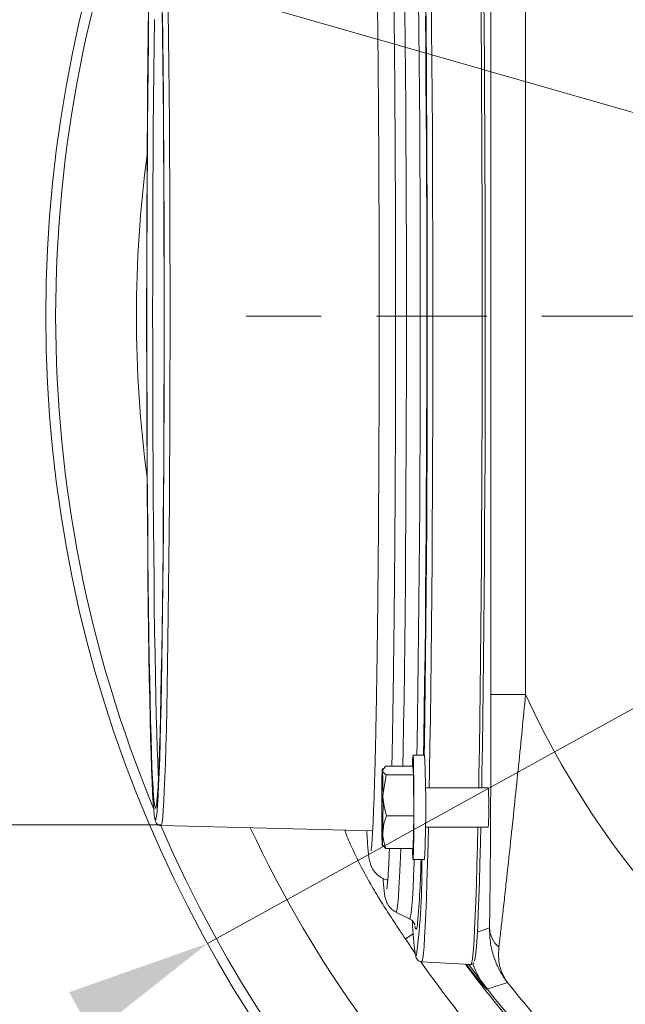
# Model space of a CAD drawing. Extents: x 4056 to 6724, y -1375 to 2051.
# Drawn here: x 4698 to 4802, y -852 to -682 of the extents above; entities that cross this region are included whole.
import ezdxf

# ---------------------------------------------------------------- set-up
doc = ezdxf.new("R2010")
doc.units = 0
doc.header["$LTSCALE"] = 5
doc.linetypes.add('HIDDEN', pattern=[1.905, 1.27, -0.635])
doc.layers.add('3', color=1, linetype='Continuous')
doc.layers.add('SLD-0', color=7, linetype='Continuous')
doc.layers.add('Bemaßungen(Brunner)', color=7, linetype='Continuous', lineweight=25)
doc.styles.add('Brunner 2014', font='arial.ttf', dxfattribs={"height": 35})
doc.dimstyles.new('Brunner 2014', dxfattribs={"dimscale": 5, "dimtxt": 35, "dimasz": 5, "dimexe": 3.175, "dimexo": 0, "dimgap": 0.762, "dimtad": 1, "dimdec": 0, "dimrnd": 1e-08, "dimtxsty": 'Brunner 2014', "dimcen": 0.09, "dimdle": 10, "dimclrd": 7, "dimclre": 7, "dimclrt": 7, "dimadec": 1, "dimazin": 2, "dimtfac": 0.666667, "dimtdec": 0, "dimtmove": 0, "dimatfit": 3, "dimldrblk": 'Filled-1', "dimfxl": 1, "dimtolj": 1, "dimlwd": 5, "dimlwe": 5, "dimarcsym": 0})
doc.dimstyles.new('STANDARD-Brunner-IIGroßer Text', dxfattribs={"dimscale": 5, "dimtxt": 35, "dimasz": 5, "dimexe": 3.175, "dimexo": 0, "dimgap": 0.762, "dimtad": 1, "dimdec": 0, "dimrnd": 1e-08, "dimtxsty": 'Brunner 2014', "dimcen": 0.09, "dimdle": 10, "dimclrd": 7, "dimclre": 7, "dimclrt": 7, "dimadec": 1, "dimazin": 2, "dimtfac": 0.666667, "dimtdec": 0, "dimtmove": 0, "dimatfit": 3, "dimldrblk": 'Filled-1', "dimfxl": 1, "dimtolj": 1, "dimlwd": 5, "dimlwe": 5, "dimarcsym": 0})

# ---------------------------------------------------------------- blocks, each defined once
blk = doc.blocks.new('*D306')
at = {"layer": 'Defpoints', "color": 0, "lineweight": 5, "transparency": 16777216}
for p in [(4342.48, -645.55), (4722.03, -645.55), (4722.05, -821.34)]:
    blk.add_point(p, dxfattribs=at)
at = {"layer": 'SLD-0', "color": 7, "linetype": 'Continuous', "lineweight": 5, "transparency": 16777216}
for p, q in [((4722.03, -645.55), (4326.61, -645.55)), ((4342.48, -670.55), (4342.48, -796.34)), ((4722.05, -821.34), (4326.61, -821.34)), ((4342.48, -821.34), (4342.48, -1159.58))]:
    blk.add_line(p, q, dxfattribs=at)
at = {"layer": 'SLD-0', "color": 7, "lineweight": 5, "transparency": 16777216}
for points in [[(4338.32, -670.55), (4346.65, -670.55), (4342.48, -645.55)], [(4338.32, -796.34), (4346.65, -796.34), (4342.48, -821.34)]]:
    blk.add_solid(points, dxfattribs=at)
at = {"layer": 'SLD-0', "color": 1, "lineweight": 15, "transparency": 16777216, "insert": (4300.98, -1002.96), "char_height": 35, "attachment_point": 2, "rotation": 90, "style": 'Brunner 2014'}
blk.add_mtext('\\A1;%%C160/180/200', dxfattribs=at)
blk = doc.blocks.new('Filled-1')
at = {"color": 0}
for p, q in [((0, 0), (-1, 0.1667)), ((-1, 0.1667), (-1, -0.1667)), ((-1, 0), (0, 0)), ((-1, -0.1667), (0, 0))]:
    blk.add_line(p, q, dxfattribs=at)
at = {"color": 0, "flags": 128}
blk.add_lwpolyline([(-1, -0.1667), (0, 0), (-1, 0.1667), (-1, -0.1667)], dxfattribs=at)
at = {"color": 0}
blk.add_solid([(-1, -0.1667), (0, 0), (-1, 0.1667), (-1, -0.1667)], dxfattribs=at)
blk = doc.blocks.new('*D307')
at = {"layer": 'Defpoints', "color": 0, "lineweight": 5, "ltscale": 3, "transparency": 16777216}
for p in [(4839.54, -708.67), (5012.56, -758.29)]:
    blk.add_point(p, dxfattribs=at)
at = {"layer": 'SLD-0', "color": 7, "lineweight": 5, "ltscale": 3, "transparency": 16777216}
for p, q in [((4210.34, -528.21), (4815.51, -701.77)), ((5012.56, -758.29), (4839.54, -708.67)), ((5036.59, -765.18), (5060.63, -772.07))]:
    blk.add_line(p, q, dxfattribs=at)
for points in [[(4816.66, -697.77), (4814.36, -705.78), (4839.54, -708.67)], [(5037.74, -761.18), (5035.45, -769.19), (5012.56, -758.29)]]:
    blk.add_solid(points, dxfattribs=at)
at = {"layer": 'SLD-0', "color": 1, "lineweight": 15, "ltscale": 3, "transparency": 16777216, "insert": (4225.45, -489.36), "char_height": 35, "attachment_point": 1, "rotation": 343.997, "style": 'Brunner 2014'}
blk.add_mtext('\\A1;%%C160/180/200', dxfattribs=at)
blk = doc.blocks.new('*D308')
at = {"layer": 'Bemaßungen(Brunner)', "color": 7, "linetype": 'Continuous', "lineweight": 5, "ltscale": 3, "transparency": 16777216}
for p, q in [((5143.99, -613.05), (5165.88, -600.96)), ((5122.11, -625.15), (4729.99, -841.81)), ((4578.48, -925.53), (4708.11, -853.9))]:
    blk.add_line(p, q, dxfattribs=at)
at = {"layer": 'Bemaßungen(Brunner)', "color": 7, "linetype": 'HIDDEN', "lineweight": 5, "ltscale": 3, "transparency": 16777216}
for points in [[(5141.98, -609.41), (5146.01, -616.7), (5122.11, -625.15)], [(4706.09, -850.25), (4710.12, -857.55), (4729.99, -841.81)]]:
    blk.add_solid(points, dxfattribs=at)
at = {"layer": 'Defpoints', "color": 0, "linetype": 'HIDDEN', "lineweight": 5, "ltscale": 3, "transparency": 16777216}
for p in [(5122.11, -625.15), (4729.99, -841.81)]:
    blk.add_point(p, dxfattribs=at)
at = {"layer": 'Bemaßungen(Brunner)', "color": 7, "linetype": 'HIDDEN', "lineweight": 15, "ltscale": 3, "transparency": 16777216, "insert": (4621.39, -875.93), "char_height": 35, "attachment_point": 5, "rotation": 28.9226, "style": 'Brunner 2014'}
blk.add_mtext('\\A1;∅448', dxfattribs=at)

msp = doc.modelspace()

# ---------------------------------------------------------------- linework, layer by layer
at = {"color": 0, "linetype": 'Continuous', "lineweight": 15}
for p, q in [((4778.88, -798.84), (4778.88, -668.11)), ((4765.5, -825.44), (4765.58, -819.81)), ((4760.15, -824.83), (4760.23, -824.97)), ((4760.78, -825.44), (4760.32, -824.92)), ((4765.5, -825.44), (4760.78, -825.44)), ((4765.45, -827.33), (4767.45, -827.33)), ((4776.55, -839.88), (4778.65, -839.15)), ((4764.13, -841.05), (4763.93, -840.74)), ((4765.49, -840.15), (4764.13, -841.05)), ((4765.81, -843.54), (4764.13, -841.05))]:
    msp.add_line(p, q, dxfattribs=at)
at = {"color": 7, "linetype": 'Continuous', "lineweight": 15}
for p, q in [((4784.88, -668.11), (4784.88, -798.84)), ((4778.88, -798.84), (4784.88, -798.84)), ((4767.45, -809.33), (4765.45, -809.33)), ((4760.28, -811.6), (4760.15, -811.83)), ((4760.69, -811.22), (4760.18, -811.96)), ((4760.82, -812.7), (4760.26, -816.26)), ((4765.41, -811.22), (4760.69, -811.22)), ((4765.54, -812.7), (4760.82, -812.7)), ((4765.54, -812.7), (4765.41, -811.22)), ((4765.58, -819.81), (4765.54, -812.7)), ((4778.45, -814.93), (4767.6, -814.93)), ((4765.58, -819.81), (4760.86, -819.81)), ((4767.6, -821.73), (4778.45, -821.73))]:
    msp.add_line(p, q, dxfattribs=at)
at = {"color": 0, "linetype": 'Continuous', "lineweight": 15, "flags": 128}
for points in [[(4765.36, -811.22), (4765.36, -811.07), (4765.39, -810.15), (4765.42, -809.56), (4765.45, -809.33), (4765.48, -809.47), (4765.51, -809.98), (4765.54, -810.82), (4765.56, -811.98), (4765.58, -813.39), (4765.6, -815), (4765.61, -816.75), (4765.61, -818.57), (4765.61, -820.38), (4765.6, -822.1), (4765.58, -823.67), (4765.56, -825.02), (4765.53, -826.09), (4765.5, -826.85), (4765.47, -827.26), (4765.44, -827.3), (4765.41, -826.98), (4765.38, -826.3), (4765.36, -825.44)], [(4760.13, -824.7), (4760.15, -824.82), (4760.16, -824.82), (4760.18, -824.71), (4760.19, -824.49), (4760.2, -824.17), (4760.22, -823.74), (4760.23, -823.23), (4760.24, -822.63)]]:
    msp.add_lwpolyline(points, dxfattribs=at)
at = {"color": 7, "linetype": 'Continuous', "lineweight": 15, "flags": 128}
msp.add_lwpolyline([(4760.18, -811.96), (4760.16, -811.85), (4760.15, -811.84), (4760.13, -811.95), (4760.12, -812.17), (4760.1, -812.49), (4760.09, -812.92), (4760.08, -813.43), (4760.07, -814.03)], dxfattribs=at)
at = {"linetype": 'Continuous', "lineweight": 15, "flags": 128}
msp.add_lwpolyline([(4781.76, -848.56), (4781.23, -848.73), (4779.09, -849.41), (4778.16, -849.7)], dxfattribs=at)
at = {"linetype": 'Continuous', "lineweight": 15}
msp.add_circle((4926.05, -733.48), 224, dxfattribs=at)
for radius, start, end in [(222.29, 203.3095, 90), (208.36, 205.099, 226.5202), (184.56, 218.5747, 226.8004)]:
    msp.add_arc((4926.05, -733.48), radius, start, end, dxfattribs=at)
at = {"color": 7, "linetype": 'Continuous', "lineweight": 15}
for centre, radius, start, end in [((4926.05, -733.48), 188, 216.5454, 143.4546), ((4668.64, -815.92), 91.63, 359.7899, 2.4785), ((5082.62, -818.35), 322.58, 179.2326, 180.3643), ((4736.14, -817.37), 42.38, 358.7006, 3.2991), ((4437.69, -818.31), 322.58, 359.2326, 0.3643), ((4728.59, -819.16), 49.93, 357.0485, 0.9518)]:
    msp.add_arc(centre, radius, start, end, dxfattribs=at)
at = {"color": 0, "linetype": 'Continuous', "lineweight": 15}
for centre, radius, start, end in [((4926.05, -733.48), 155.57, 204.8448, 155.1552), ((4926.05, -733.48), 222.29, 157.5116, 202.4884), ((4563.21, -818.33), 204.44, 357.4769, 2.5231), ((4851.67, -820.74), 91.63, 179.7899, 182.4785), ((4783.09, -838.99), 4.45, 182.0669, 230.5573), ((4926.05, -733.48), 194.4, 214.9971, 226.2698), ((4926.05, -733.48), 188.4, 216.4452, 226.2698), ((4789.96, -840.43), 15, 199.0375, 218.1579)]:
    msp.add_arc(centre, radius, start, end, dxfattribs=at)
at = {"color": 1, "linetype": 'Continuous', "lineweight": 15}
msp.add_arc((4926.05, -733.48), 208.36, 172.3323, 187.6677, dxfattribs=at)
at = {"color": 0, "linetype": 'Continuous', "lineweight": 15}
for points, knots in [([(4758.21, -641.13), (4758.21, -641.13), (4758.2, -641.11), (4758.23, -641.29), (4758.28, -641.71), (4758.35, -642.46), (4758.43, -643.56), (4758.51, -645.01), (4758.59, -646.79), (4758.68, -648.88), (4758.76, -651.28), (4758.84, -653.96), (4758.92, -656.92), (4759, -660.14), (4759.07, -663.61), (4759.14, -667.32), (4759.2, -671.26), (4759.26, -675.41), (4759.32, -679.76), (4759.37, -684.29), (4759.42, -688.99), (4759.46, -693.83), (4759.5, -698.82), (4759.53, -703.92), (4759.56, -709.12), (4759.58, -714.4), (4759.6, -719.75), (4759.61, -725.15), (4759.62, -730.57), (4759.62, -736.01), (4759.61, -741.43), (4759.6, -746.83), (4759.58, -752.18), (4759.56, -757.47), (4759.53, -762.68), (4759.5, -767.79), (4759.47, -772.78), (4759.42, -777.64), (4759.38, -782.35), (4759.32, -786.89), (4759.27, -791.25), (4759.21, -795.5), (4759.16, -798.16), (4759.14, -799.52)], [0, 0, 0, 0, 0.003833, 0.017535, 0.035049, 0.055888, 0.07894, 0.103201, 0.128073, 0.15326, 0.178618, 0.204075, 0.229592, 0.255148, 0.280731, 0.306333, 0.331947, 0.357572, 0.383203, 0.408841, 0.434482, 0.460127, 0.485775, 0.511424, 0.537076, 0.562728, 0.588382, 0.614036, 0.639691, 0.665346, 0.691001, 0.716656, 0.742311, 0.767965, 0.793618, 0.81927, 0.84492, 0.870569, 0.896216, 0.921859, 0.947499, 0.973135, 1, 1, 1, 1]), ([(4778.65, -839.15), (4778.65, -839.05), (4778.67, -838.31), (4778.7, -836.76), (4778.73, -834.27), (4778.76, -831.47), (4778.8, -827.38), (4778.83, -822.29), (4778.86, -816.28), (4778.87, -810.55), (4778.88, -804.72), (4778.88, -800.8), (4778.88, -798.84)], [0, 0, 0, 0, 0.012218, 0.08376, 0.156716, 0.233572, 0.311281, 0.471166, 0.601389, 0.732633, 0.866087, 1, 1, 1, 1]), ([(4784.88, -798.84), (4784.68, -800.89), (4784.29, -804.99), (4783.67, -811.15), (4783.03, -817.32), (4782.35, -823.84), (4781.75, -829.38), (4781.26, -833.86), (4780.9, -837.06), (4780.56, -840.03), (4780.36, -841.62), (4780.26, -842.43)], [0, 0, 0, 0, 0.126103, 0.252718, 0.381531, 0.511479, 0.669157, 0.750231, 0.832206, 0.915244, 1, 1, 1, 1]), ([(4759.14, -799.52), (4759.13, -800.19), (4759.09, -802.12), (4759.03, -805.14), (4758.96, -808.49), (4758.88, -811.59), (4758.8, -814.41), (4758.72, -816.96), (4758.63, -819.22), (4758.55, -821.18), (4758.46, -822.83), (4758.38, -824.16), (4758.3, -825.09), (4758.24, -825.62), (4758.2, -825.85), (4758.21, -825.82), (4758.21, -825.82)], [0, 0, 0, 0, 0.043971, 0.127448, 0.210898, 0.294295, 0.377616, 0.460828, 0.543874, 0.626657, 0.708995, 0.790525, 0.870447, 0.934948, 0.986036, 1, 1, 1, 1]), ([(4753.67, -822.27), (4753.84, -822.72), (4754.35, -824.14), (4755.45, -826.49), (4756.91, -829.4), (4758.52, -832.27), (4760.21, -835.04), (4762.01, -837.84), (4763.26, -839.73), (4763.93, -840.74)], [0, 0, 0, 0, 0.068039, 0.213786, 0.367283, 0.528836, 0.679472, 0.827981, 1, 1, 1, 1]), ([(4757.47, -822.36), (4757.47, -822.38), (4757.5, -823.04), (4757.57, -824.08), (4757.67, -825.47), (4757.78, -826.56), (4757.88, -827.26), (4758.02, -827.86), (4758.16, -828.28), (4758.36, -828.76), (4758.68, -829.3), (4759.21, -829.92), (4759.96, -830.46), (4760.63, -830.8), (4761.03, -830.85), (4761.09, -830.86)], [0, 0, 0, 0, 0.004283, 0.177703, 0.353267, 0.533923, 0.709658, 0.773862, 0.821755, 0.858302, 0.891734, 0.924708, 0.958679, 0.994072, 1, 1, 1, 1]), ([(4760.24, -822.63), (4760.24, -822.74), (4760.24, -822.97), (4760.27, -823.37), (4760.33, -823.84), (4760.44, -824.38), (4760.59, -824.91), (4760.71, -825.27), (4760.78, -825.44)], [0, 0, 0, 0, 0.117628, 0.23544, 0.425207, 0.615612, 0.807608, 1, 1, 1, 1]), ([(4781.76, -848.56), (4781.76, -848.55), (4781.75, -848.55), (4781.74, -848.53), (4781.72, -848.51), (4781.69, -848.47), (4781.62, -848.38), (4781.5, -848.21), (4781.26, -847.87), (4780.89, -847.32), (4780.22, -846.18), (4779.43, -844.38), (4778.75, -841.9), (4778.68, -840.07), (4778.65, -839.15)], [0, 0, 0, 0, 0.0022561, 0.0027582, 0.0054764, 0.0105318, 0.0202542, 0.0389556, 0.0749509, 0.1443936, 0.2415934, 0.4737666, 0.7344615, 1, 1, 1, 1]), ([(4781.76, -848.56), (4781.76, -848.56), (4781.75, -848.54), (4781.7, -848.48), (4781.53, -848.24), (4781.26, -847.81), (4780.7, -846.73), (4780.15, -845), (4780.23, -843.28), (4780.26, -842.43)], [0, 0, 0, 0, 0.002597, 0.009825, 0.037633, 0.145107, 0.260948, 0.630563, 1, 1, 1, 1]), ([(4778.16, -849.7), (4778.11, -849.67), (4778.01, -849.59), (4777.62, -849.14), (4777.14, -848.56), (4776.52, -847.81), (4775.59, -846.65), (4774.9, -845.74), (4774.65, -845.4)], [0, 0, 0, 0, 0.20696, 0.414095, 0.432006, 0.650641, 0.869583, 1, 1, 1, 1])]:
    msp.add_open_spline(points, degree=3, knots=knots, dxfattribs=at)
at = {"color": 7, "linetype": 'Continuous', "lineweight": 15}
for points, knots in [([(4760.18, -811.96), (4760.18, -811.98), (4760.21, -812.23), (4760.53, -812.47), (4760.82, -812.7)], [0, 0, 0, 0, 0.070215, 1, 1, 1, 1]), ([(4760.26, -816.26), (4760.26, -816.34), (4760.28, -817.54), (4760.58, -818.72), (4760.86, -819.81)], [0, 0, 0, 0, 0.0702148, 1, 1, 1, 1]), ([(4760.86, -819.81), (4760.79, -820.01), (4760.43, -820.93), (4760.32, -821.88), (4760.24, -822.63)], [0, 0, 0, 0, 0.215894, 1, 1, 1, 1])]:
    msp.add_open_spline(points, degree=3, knots=knots, dxfattribs=at)
at = {"layer": '3', "linetype": 'Continuous', "lineweight": 15}
msp.add_line((4721.96, -821.48), (4758.48, -822.39), dxfattribs=at)
at = {"layer": '3', "color": 0, "linetype": 'Continuous', "lineweight": 15}
for p, q in [((4762.5, -836.41), (4764.86, -837.58)), ((4765.79, -838.8), (4765.84, -839.05)), ((4766.93, -844.98), (4775.45, -845.45)), ((4775.45, -845.45), (4775.45, -845.45))]:
    msp.add_line(p, q, dxfattribs=at)
at = {"layer": '3', "color": 0, "linetype": 'Continuous', "lineweight": 15, "flags": 128}
for points in [[(4768.26, -814.93), (4768.3, -812.32), (4768.38, -807.72), (4768.45, -802.89), (4768.52, -797.83), (4768.58, -792.57), (4768.63, -787.11), (4768.68, -781.49), (4768.73, -775.71), (4768.77, -769.79), (4768.8, -763.76), (4768.83, -757.62), (4768.85, -751.42), (4768.86, -745.15), (4768.87, -738.85), (4768.87, -732.52), (4768.87, -726.21), (4768.86, -719.91), (4768.84, -713.66), (4768.82, -707.47), (4768.79, -701.37), (4768.76, -695.37), (4768.72, -689.49), (4768.67, -683.76), (4768.62, -678.18)], [(4776.8, -814.93), (4776.84, -812.65), (4776.91, -808.04), (4776.98, -803.2), (4777.05, -798.12), (4777.11, -792.85), (4777.17, -787.38), (4777.22, -781.73), (4777.26, -775.94), (4777.3, -770), (4777.33, -763.95), (4777.36, -757.81), (4777.38, -751.58), (4777.4, -745.3), (4777.41, -738.98), (4777.41, -732.64), (4777.4, -726.3), (4777.39, -719.98), (4777.38, -713.71), (4777.36, -707.51), (4777.33, -701.38), (4777.29, -695.36), (4777.25, -689.46), (4777.2, -683.71), (4777.15, -678.11)], [(4777.31, -814.93), (4777.36, -812.3), (4777.43, -807.71), (4777.5, -802.89), (4777.57, -797.84), (4777.63, -792.58), (4777.69, -787.14), (4777.74, -781.52), (4777.78, -775.75), (4777.82, -769.84), (4777.85, -763.82), (4777.88, -757.7), (4777.9, -751.5), (4777.92, -745.24), (4777.92, -738.95), (4777.93, -732.64), (4777.92, -726.33), (4777.91, -720.05), (4777.9, -713.8), (4777.87, -707.62), (4777.85, -701.53), (4777.81, -695.53), (4777.77, -689.66), (4777.72, -683.93), (4777.67, -678.36)], [(4766.12, -809.33), (4766.16, -807.09), (4766.23, -802.69), (4766.3, -798.05), (4766.36, -793.19), (4766.42, -788.13), (4766.48, -782.89), (4766.52, -777.48), (4766.56, -771.92), (4766.6, -766.23), (4766.63, -760.42), (4766.66, -754.53), (4766.67, -748.57), (4766.69, -742.55), (4766.69, -736.51), (4766.69, -730.45), (4766.69, -724.4), (4766.67, -718.39), (4766.66, -712.43), (4766.63, -706.53), (4766.6, -700.73), (4766.56, -695.04), (4766.52, -689.48), (4766.48, -684.07), (4766.42, -678.82)], [(4767.39, -809.33), (4767.42, -807.06), (4767.49, -802.27), (4767.56, -797.26), (4767.62, -792.04), (4767.67, -786.63), (4767.72, -781.06), (4767.77, -775.33), (4767.81, -769.46), (4767.84, -763.48), (4767.87, -757.41), (4767.89, -751.26), (4767.9, -745.05), (4767.91, -738.8), (4767.91, -732.53), (4767.91, -726.27), (4767.9, -720.03), (4767.88, -713.84), (4767.86, -707.71), (4767.83, -701.66), (4767.8, -695.71), (4767.76, -689.89), (4767.71, -684.2), (4767.66, -678.67)], [(4763.7, -811.22), (4763.75, -808.37), (4763.83, -804.1), (4763.9, -799.58), (4763.96, -794.83), (4764.02, -789.88), (4764.08, -784.73), (4764.13, -779.4), (4764.17, -773.91), (4764.21, -768.29), (4764.24, -762.54), (4764.27, -756.7), (4764.29, -750.77), (4764.31, -744.79), (4764.31, -738.76), (4764.32, -732.72), (4764.31, -726.68), (4764.3, -720.67), (4764.29, -714.69), (4764.26, -708.79), (4764.24, -702.97), (4764.2, -697.25), (4764.16, -691.66), (4764.12, -686.21), (4764.06, -680.92)], [(4767.27, -809.33), (4767.33, -806.17), (4767.4, -801.61), (4767.46, -796.83), (4767.53, -791.84), (4767.58, -786.65), (4767.63, -781.28), (4767.68, -775.76), (4767.72, -770.1), (4767.75, -764.31), (4767.78, -758.42), (4767.8, -752.45), (4767.82, -746.42), (4767.83, -740.34), (4767.83, -734.24), (4767.83, -728.14), (4767.82, -722.05), (4767.81, -716.01), (4767.79, -710.02), (4767.76, -704.11), (4767.73, -698.3), (4767.69, -692.6), (4767.64, -687.04), (4767.59, -681.63)], [(4766.93, -844.98), (4767.02, -844.85), (4767.13, -844.36), (4767.24, -843.52), (4767.35, -842.33), (4767.46, -840.79), (4767.56, -838.9), (4767.66, -836.67), (4767.77, -834.11), (4767.86, -831.23), (4767.96, -828.03), (4768.05, -824.53), (4768.12, -821.73)], [(4775.45, -845.45), (4775.55, -845.31), (4775.66, -844.82), (4775.77, -843.98), (4775.88, -842.77), (4775.99, -841.22), (4776.09, -839.32), (4776.2, -837.09), (4776.3, -834.52), (4776.39, -831.62), (4776.49, -828.41), (4776.58, -824.9), (4776.66, -821.73)], [(4776.04, -844.9), (4776.08, -844.82), (4776.19, -844.33), (4776.3, -843.48), (4776.4, -842.29), (4776.51, -840.74), (4776.62, -838.85), (4776.72, -836.62), (4776.82, -834.07), (4776.92, -831.19), (4777.01, -827.99), (4777.1, -824.49), (4777.17, -821.73)], [(4762.5, -836.41), (4762.51, -836.41), (4762.61, -836.28), (4762.72, -835.79), (4762.82, -834.95), (4762.93, -833.76), (4763.03, -832.22), (4763.13, -830.35), (4763.23, -828.14), (4763.32, -825.6), (4763.33, -825.44)], [(4764.86, -837.58), (4764.93, -837.54), (4765.03, -837.19), (4765.14, -836.49), (4765.24, -835.44), (4765.35, -834.04), (4765.45, -832.3), (4765.55, -830.23), (4765.64, -827.83), (4765.66, -827.33)], [(4765.84, -839.05), (4765.89, -839.24), (4766, -839.38), (4766.1, -839.16), (4766.21, -838.58), (4766.25, -838.3)], [(4765.87, -843.79), (4765.97, -843.97), (4766.07, -843.86)]]:
    msp.add_lwpolyline(points, dxfattribs=at)
at = {"layer": '3', "linetype": 'Continuous', "lineweight": 15, "flags": 128}
for points in [[(4719.79, -680.24), (4719.73, -684.71), (4719.68, -689.38), (4719.64, -694.23), (4719.59, -699.23), (4719.56, -704.37), (4719.53, -709.63), (4719.51, -714.98), (4719.49, -720.41), (4719.48, -725.9), (4719.47, -731.41), (4719.47, -736.93), (4719.48, -742.43), (4719.49, -747.91), (4719.51, -753.32), (4719.54, -758.65), (4719.57, -763.88), (4719.6, -768.99), (4719.65, -773.96), (4719.69, -778.76), (4719.75, -783.38), (4719.8, -787.8), (4719.87, -792), (4719.93, -795.96), (4720, -799.68), (4720.08, -803.13), (4720.16, -806.29), (4720.24, -809.17), (4720.33, -811.73), (4720.41, -813.99), (4720.5, -815.92), (4720.6, -817.51), (4720.69, -818.77), (4720.79, -819.69), (4720.88, -820.26), (4720.9, -820.32)], [(4719.81, -681.64), (4719.76, -686.11), (4719.71, -690.78), (4719.66, -695.63), (4719.62, -700.63), (4719.59, -705.78), (4719.56, -711.04), (4719.54, -716.39), (4719.52, -721.81), (4719.51, -727.29), (4719.51, -732.79), (4719.51, -738.29), (4719.52, -743.78), (4719.53, -749.22), (4719.55, -754.59), (4719.58, -759.88), (4719.61, -765.05), (4719.65, -770.09), (4719.7, -774.98), (4719.75, -779.7), (4719.8, -784.22), (4719.86, -788.52), (4719.92, -792.6), (4719.99, -796.43), (4720.07, -799.99), (4720.14, -803.28), (4720.22, -806.27), (4720.31, -808.96), (4720.39, -811.33), (4720.48, -813.38), (4720.58, -815.09), (4720.67, -816.45), (4720.76, -817.47), (4720.86, -818.14), (4720.92, -818.39)], [(4721.04, -818.43), (4721.05, -818.41), (4721.15, -818.01), (4721.24, -817.25), (4721.34, -816.15), (4721.43, -814.69), (4721.52, -812.9), (4721.61, -810.77), (4721.69, -808.32), (4721.78, -805.55), (4721.86, -802.49), (4721.93, -799.13), (4722, -795.5), (4722.07, -791.6), (4722.14, -787.47), (4722.19, -783.1), (4722.25, -778.53), (4722.3, -773.77), (4722.34, -768.85), (4722.38, -763.77), (4722.41, -758.56), (4722.43, -753.25), (4722.45, -747.86), (4722.47, -742.41), (4722.47, -736.92), (4722.47, -731.41), (4722.47, -725.92), (4722.46, -720.45), (4722.44, -715.04), (4722.41, -709.71), (4722.38, -704.48), (4722.35, -699.37), (4722.31, -694.4), (4722.26, -689.6), (4722.21, -684.97), (4722.15, -680.56)], [(4721.05, -820.41), (4721.07, -820.34), (4721.17, -819.86), (4721.27, -819.03), (4721.36, -817.86), (4721.45, -816.35), (4721.54, -814.5), (4721.63, -812.33), (4721.72, -809.84), (4721.8, -807.04), (4721.88, -803.94), (4721.96, -800.57), (4722.03, -796.92), (4722.1, -793.01), (4722.16, -788.87), (4722.22, -784.5), (4722.27, -779.93), (4722.32, -775.17), (4722.37, -770.25), (4722.4, -765.17), (4722.44, -759.97), (4722.46, -754.66), (4722.48, -749.26), (4722.5, -743.81), (4722.51, -738.31), (4722.51, -732.79), (4722.5, -727.27), (4722.49, -721.78), (4722.48, -716.34), (4722.46, -710.96), (4722.43, -705.68), (4722.4, -700.5), (4722.36, -695.46), (4722.31, -690.58), (4722.26, -685.86), (4722.21, -681.34)], [(4721.96, -821.48), (4722.05, -821.34), (4722.15, -820.86), (4722.24, -820.02), (4722.34, -818.83), (4722.43, -817.3), (4722.52, -815.43), (4722.61, -813.23), (4722.7, -810.71), (4722.79, -807.88), (4722.87, -804.75), (4722.94, -801.34), (4723.02, -797.65), (4723.08, -793.7), (4723.15, -789.51), (4723.21, -785.09), (4723.26, -780.47), (4723.31, -775.65), (4723.36, -770.67), (4723.4, -765.54), (4723.43, -760.27), (4723.45, -754.9), (4723.48, -749.45), (4723.49, -743.93), (4723.5, -738.36), (4723.5, -732.78), (4723.5, -727.2), (4723.49, -721.65), (4723.47, -716.14), (4723.45, -710.7), (4723.42, -705.36), (4723.39, -700.12), (4723.35, -695.03), (4723.3, -690.08), (4723.25, -685.32), (4723.19, -680.74)], [(4720.81, -682.25), (4720.75, -686.67), (4720.7, -691.28), (4720.66, -696.07), (4720.62, -701.02), (4720.58, -706.1), (4720.56, -711.3), (4720.53, -716.59), (4720.52, -721.95), (4720.51, -727.36), (4720.5, -732.8), (4720.51, -738.24), (4720.51, -743.65), (4720.53, -749.03), (4720.55, -754.34), (4720.58, -759.56), (4720.61, -764.68), (4720.65, -769.66), (4720.69, -774.49), (4720.74, -779.15), (4720.79, -783.62), (4720.85, -787.88), (4720.92, -791.91), (4720.98, -795.69), (4721.06, -799.21), (4721.13, -802.46), (4721.21, -805.42), (4721.3, -808.07), (4721.38, -810.42), (4721.47, -812.44), (4721.51, -813.17)], [(4720.92, -818.39), (4720.95, -818.45), (4721.04, -818.43)], [(4720.9, -820.32), (4720.98, -820.48), (4721.05, -820.41)]]:
    msp.add_lwpolyline(points, dxfattribs=at)
at = {"layer": '3', "color": 0, "linetype": 'Continuous', "lineweight": 15}
for centre, radius, start, end in [((4636.65, -828.31), 130.35, 353.1494, 0.429), ((4577.45, -822.59), 189.45, 355.2429, 358.5662), ((4804.32, -837.49), 38.96, 180.9012, 189.3097)]:
    msp.add_arc(centre, radius, start, end, dxfattribs=at)
for points, knots in [([(4760.92, -634.51), (4760.92, -634.51), (4760.91, -634.48), (4760.95, -634.64), (4760.99, -635.02), (4761.06, -635.73), (4761.14, -636.79), (4761.23, -638.2), (4761.32, -639.94), (4761.41, -641.99), (4761.49, -644.35), (4761.58, -647), (4761.66, -649.93), (4761.74, -653.13), (4761.82, -656.58), (4761.89, -660.28), (4761.96, -664.21), (4762.03, -668.37), (4762.09, -672.73), (4762.15, -677.28), (4762.2, -682.01), (4762.25, -686.9), (4762.29, -691.95), (4762.33, -697.12), (4762.36, -702.41), (4762.39, -707.8), (4762.41, -713.27), (4762.43, -718.8), (4762.44, -724.38), (4762.45, -729.99), (4762.45, -735.61), (4762.44, -741.22), (4762.43, -746.81), (4762.42, -752.36), (4762.4, -757.84), (4762.37, -763.25), (4762.34, -768.57), (4762.3, -773.77), (4762.26, -778.85), (4762.21, -783.78), (4762.16, -788.55), (4762.1, -793.15), (4762.04, -797.56), (4761.98, -801.77), (4761.91, -805.75), (4761.85, -808.91), (4761.81, -810.64), (4761.8, -811.22)], [0, 0, 0, 0, 0.002364, 0.014585, 0.030445, 0.049534, 0.070764, 0.093136, 0.116068, 0.13928, 0.16264, 0.186085, 0.209581, 0.23311, 0.256662, 0.280228, 0.303805, 0.32739, 0.350981, 0.374577, 0.398176, 0.421778, 0.445382, 0.468988, 0.492595, 0.516203, 0.539812, 0.563422, 0.587032, 0.610643, 0.634254, 0.657865, 0.681475, 0.705086, 0.728696, 0.752306, 0.775914, 0.799522, 0.823129, 0.846735, 0.870338, 0.89394, 0.917538, 0.941133, 0.964724, 0.988308, 1, 1, 1, 1]), ([(4761.38, -825.44), (4761.37, -825.82), (4761.32, -826.93), (4761.25, -828.44), (4761.16, -829.97), (4761.07, -831.12), (4761, -831.92), (4760.95, -832.32), (4760.91, -832.49), (4760.92, -832.46), (4760.92, -832.45)], [0, 0, 0, 0, 0.091181, 0.26658, 0.440958, 0.613399, 0.763976, 0.895473, 0.994167, 1, 1, 1, 1]), ([(4760.28, -830.57), (4760.28, -830.63), (4760.32, -831.22), (4760.39, -832.08), (4760.5, -833.1), (4760.6, -833.72), (4760.73, -834.23), (4760.86, -834.62), (4761.07, -835.06), (4761.4, -835.55), (4761.86, -836.05), (4762.3, -836.28), (4762.48, -836.37)], [0, 0, 0, 0, 0.0242033, 0.2538793, 0.490003, 0.6907287, 0.7742067, 0.840721, 0.8872827, 0.9296086, 0.971064, 1, 1, 1, 1]), ([(4764.8, -837.57), (4764.95, -837.65), (4765.29, -837.83), (4765.55, -838.16), (4765.71, -838.41), (4765.78, -838.58), (4765.8, -838.65), (4765.79, -838.63), (4765.79, -838.62)], [0, 0, 0, 0, 0.12552, 0.272802, 0.437275, 0.643673, 0.923477, 1, 1, 1, 1]), ([(4765.91, -844.08), (4765.94, -844.17), (4765.99, -844.32), (4766.15, -844.59), (4766.49, -844.92), (4766.8, -844.93), (4766.91, -844.94)], [0, 0, 0, 0, 0.411249, 0.702343, 0.88996, 1, 1, 1, 1]), ([(4775.4, -845.42), (4775.42, -845.43), (4775.55, -845.5), (4775.88, -845.31), (4775.94, -845.21), (4775.96, -845.17)], [0, 0, 0, 0, 0.0948708, 0.5558194, 1, 1, 1, 1])]:
    msp.add_open_spline(points, degree=3, knots=knots, dxfattribs=at)
at = {"layer": '3', "linetype": 'Continuous', "lineweight": 15}
msp.add_open_spline([(4720.94, -820.61), (4720.94, -820.61), (4720.96, -820.69), (4721.01, -820.83), (4721.16, -821.08), (4721.49, -821.41), (4721.81, -821.44), (4721.95, -821.45)], degree=3, knots=[0, 0, 0, 0, 0.0197054, 0.3943857, 0.6757036, 0.8648098, 1, 1, 1, 1], dxfattribs=at)
at = {"layer": 'SLD-0', "color": 0, "linetype": 'HIDDEN', "lineweight": 15, "ltscale": 3}
msp.add_line((4921.05, -733.48), (4736.65, -733.48), dxfattribs=at)

# ---------------------------------------------------------------- dimensions: what is measured, and where the dimension line sits
at = {"layer": 'Bemaßungen(Brunner)', "linetype": 'HIDDEN', "lineweight": 15, "ltscale": 3}
dim = msp.add_diameter_dim_2p(p1=(5122.11, -625.15), p2=(4729.99, -841.81), dimstyle='Brunner 2014', dxfattribs=at)
dim.commit()
dim.dimension.update_dxf_attribs({"geometry": '*D308', "text_midpoint": (4621.39, -875.93)})
at = {"layer": 'SLD-0', "color": 7, "lineweight": 15, "ltscale": 3}
dim = msp.add_diameter_dim_2p(p1=(5012.56, -758.29), p2=(4839.54, -708.67), text='%%C160/180/200', dimstyle='STANDARD-Brunner-IIGroßer Text', override={"dimclrt": 1}, dxfattribs=at)
dim.commit()
dim.dimension.update_dxf_attribs({"geometry": '*D307', "text_midpoint": (4360.89, -571.39), "dimtype": 163})
at = {"layer": 'SLD-0', "color": 0, "lineweight": 15}
dim = msp.add_linear_dim(base=(4342.48, -645.55), p1=(4722.05, -821.34), p2=(4722.03, -645.55), angle=90, text='%%C160/180/200', dimstyle='Brunner 2014', override={"dimclrt": 1}, dxfattribs=at)
dim.commit()
dim.dimension.update_dxf_attribs({"geometry": '*D306', "text_midpoint": (4342.48, -1002.96), "dimtype": 160})

doc.saveas('drawing.dxf')
